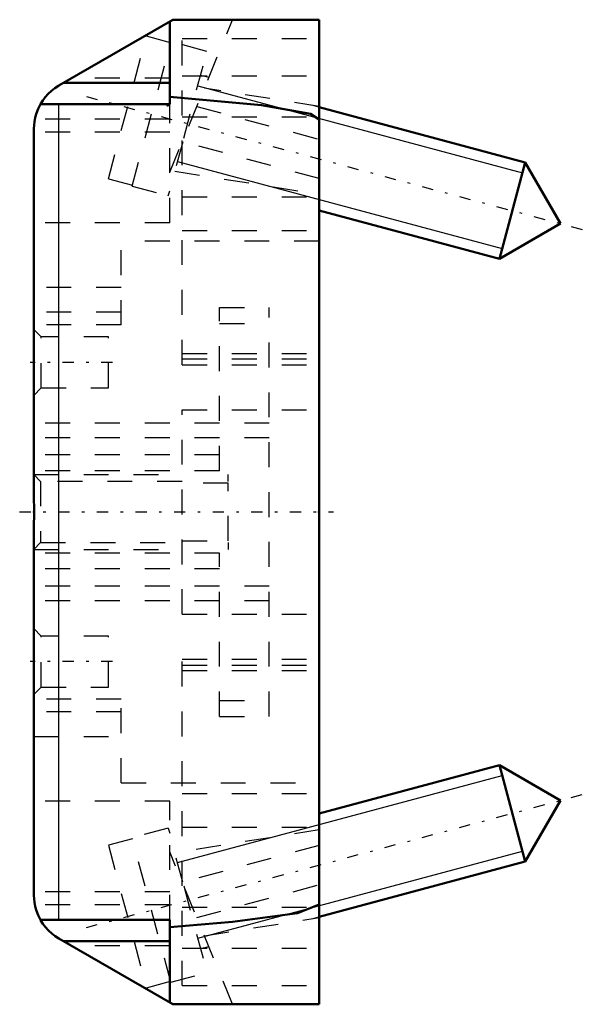
# Model space of a CAD drawing. Units: millimetres. Extents: x -12 to 11, y -19.8 to 19.8.
import ezdxf

# ---------------------------------------------------------------- set-up
doc = ezdxf.new("R2010")
doc.units = ezdxf.units.MM
doc.linetypes.add('Center', pattern=[1.5, 0.45, -0.5, 0.05, -0.5])
doc.linetypes.add('Dashed', pattern=[2, 1, -1])
for name, color, linetype, lineweight in [('2d ConnectionPoints', 7, 'Continuous', 50), ('AM_0', 7, 'Continuous', 50), ('AM_4', 3, 'Continuous', 25), ('AM_5', 3, 'Continuous', 25), ('AM_7', 7, 'Center', 25), ('AM_9', 6, 'Dashed', 25)]:
    doc.layers.add(name, color=color, linetype=linetype, lineweight=lineweight)

msp = doc.modelspace()

# ---------------------------------------------------------------- linework, layer by layer
at = {"layer": '2d ConnectionPoints'}
for p in [(-6.074, 16.312), (-11.45, 0), (-11.45, 0), (-11.45, 0), (0, 0)]:
    msp.add_point(p, dxfattribs=at)
at = {"layer": 'AM_0'}
for p, q in [((-5.873, 19.75), (-10.45, 17.107)), ((-5.873, 19.75), (0, 19.75)), ((0, -19.75), (0, 19.75)), ((-6, 16.36), (-6, 19.677)), ((-6, 17.218), (-10.259, 17.218)), ((-6, 16.36), (-11.191, 16.36)), ((8.279, 14.02), (0, 16.239)), ((-11.45, 0.617), (-11.45, 15.375)), ((7.244, 10.156), (8.279, 14.02)), ((9.693, 11.571), (8.279, 14.02)), ((0, 12.097), (7.244, 10.156)), ((7.244, 10.156), (9.693, 11.571)), ((-11.45, -15.375), (-11.45, -0.617)), ((7.244, -10.156), (0, -12.097)), ((9.693, -11.571), (7.244, -10.156)), ((7.244, -10.156), (8.279, -14.02)), ((8.279, -14.02), (9.693, -11.571)), ((0, -16.239), (8.279, -14.02)), ((-11.191, -16.36), (-6, -16.36)), ((-6, -19.677), (-6, -16.36)), ((-5.873, -19.75), (-10.45, -17.107)), ((-6, -17.218), (-10.259, -17.218)), ((-5.873, -19.75), (0, -19.75))]:
    msp.add_line(p, q, dxfattribs=at)
for points in [[(-11.191, 16.36), (-11.098, 16.508), (-10.993, 16.647), (-10.877, 16.777), (-10.749, 16.896), (-10.612, 17.003), (-10.465, 17.098), (-10.45, 17.107)], [(-6, 16.659), (-2.309, 16.316), (-0.344, 15.969), (0, 15.75)], [(-11.191, 16.36), (-11.202, 16.34), (-11.284, 16.173), (-11.349, 16.004), (-11.398, 15.827), (-11.431, 15.649), (-11.45, 15.383), (-11.45, 15.375)], [(-11.45, -0.617), (-11.448, -0.423), (-11.444, -0.217), (-11.442, 0.014), (-11.444, 0.249), (-11.448, 0.435), (-11.45, 0.617)], [(-11.45, -15.375), (-11.45, -15.383), (-11.431, -15.649), (-11.399, -15.822), (-11.352, -15.994), (-11.286, -16.169), (-11.202, -16.34), (-11.191, -16.36)], [(0, -15.75), (-0.872, -16.099), (-3.481, -16.445), (-6, -16.659)], [(-10.45, -17.107), (-10.597, -17.014), (-10.736, -16.907), (-10.864, -16.79), (-10.982, -16.661), (-11.088, -16.522), (-11.182, -16.375), (-11.191, -16.36)]]:
    msp.add_lwpolyline(points, dxfattribs=at)
at = {"layer": 'AM_4'}
msp.add_line((-10.467, 16.36), (-10.467, -16.36), dxfattribs=at)
at = {"layer": 'AM_5'}
for p, q in [((-4.872, 17.099), (8.168, 13.605)), ((-5.685, 14.065), (7.355, 10.571)), ((-5.685, -14.065), (7.355, -10.571)), ((-4.872, -17.099), (8.168, -13.605))]:
    msp.add_line(p, q, dxfattribs=at)
at = {"layer": 'AM_5', "linetype": 'Dashed'}
for p, q in [((-11.45, 1.5), (-5.5, 1.5)), ((-3.65, 1.23), (-3.65, 1.5)), ((-11.45, -1.5), (-5.5, -1.5)), ((-3.65, -1.23), (-3.65, -1.5))]:
    msp.add_line(p, q, dxfattribs=at)
at = {"layer": 'AM_7'}
for p, q in [((-9.341, 16.671), (10.97, 11.229)), ((-8.3, 6), (-11.6, 6)), ((-12.023, 0), (0.573, 0)), ((-8.3, -6), (-11.6, -6)), ((-9.341, -16.671), (10.97, -11.229))]:
    msp.add_line(p, q, dxfattribs=at)
at = {"layer": 'AM_9'}
for p, q in [((-6, 13.633), (-3.471, 19.75)), ((-8.459, 13.372), (-6.928, 19.087)), ((-5.962, 18.828), (-6.928, 19.087)), ((-5.5, 5.91), (-5.5, 19)), ((-5.5, 19), (0, 19)), ((-7.504, 13.073), (-5.951, 18.868)), ((-4.502, 18.48), (-5.951, 18.868)), ((-5.434, 15.002), (-4.502, 18.48)), ((-6, 17.401), (-9.942, 17.401)), ((-5.5, 17.5), (0, 17.5)), ((-4.432, 17.426), (-4.761, 17.514)), ((0, 16.27), (-4.608, 17)), ((-6, 11.6), (-6, 16.36)), ((-4.91, 16.27), (0, 14.955)), ((0, 16.239), (-0.289, 16.316)), ((-5.5, 15.85), (0, 15.85)), ((-11.413, 15.758), (-11.409, 15.778)), ((-6, 15.758), (-11.413, 15.758)), ((-6, 15.243), (-11.45, 15.243)), ((-5.475, 14.848), (-5.791, 13.671)), ((0, 13.381), (-5.475, 14.848)), ((-5.791, 13.671), (0, 12.754)), ((-8.459, 13.372), (-7.493, 13.113)), ((-7.504, 13.073), (-6.055, 12.685)), ((-6.055, 12.685), (-6, 12.89)), ((-5.5, 12.649), (0, 12.649)), ((-6, 11.6), (-11.45, 11.6)), ((-5.5, 11.294), (0, 11.294)), ((-7.95, 7.503), (-7.95, 10.87)), ((0, 10.87), (-7.95, 10.87)), ((-7.95, 9), (-11.45, 9)), ((-7.95, 8.015), (-11.45, 8.015)), ((-4, 1.654), (-4, 8.202)), ((-4, 8.202), (-2, 8.202)), ((-2, -8.202), (-2, 8.202)), ((-4, 7.56), (-2, 7.56)), ((-7.95, 7.503), (-11.45, 7.503)), ((-11.16, 7.025), (-11.45, 7.325)), ((-8.45, 7.025), (-11.16, 7.025)), ((-11.16, 4.975), (-11.16, 7.025)), ((-8.45, 4.975), (-8.45, 7.025)), ((-5.5, 6.36), (0, 6.36)), ((-5.5, 6.139), (0, 6.139)), ((-5.5, 5.91), (0, 5.91)), ((-11.45, 4.675), (-11.16, 4.975)), ((-11.16, 4.975), (-8.45, 4.975)), ((-5.5, -4.1), (-5.5, 4.1)), ((-5.5, 4.1), (0, 4.1)), ((-2, 3.567), (-11.45, 3.567)), ((-2, 2.97), (-11.45, 2.97)), ((-4, 2.289), (-11.45, 2.289)), ((-4, 1.654), (-11.45, 1.654)), ((-11.18, 1.23), (-11.45, 1.5)), ((-5.5, 1.23), (-11.18, 1.23)), ((-11.18, 1.23), (-11.18, -1.23)), ((-3.65, 1.16), (-5.5, 1.16)), ((-3.65, -1.16), (-3.65, 1.16)), ((-5.5, -1.16), (-3.65, -1.16)), ((-11.45, -1.5), (-11.18, -1.23)), ((-11.18, -1.23), (-5.5, -1.23)), ((-4, -1.65), (-11.45, -1.65)), ((-4, -8.202), (-4, -1.65)), ((-4, -2.285), (-11.45, -2.285)), ((-2, -2.97), (-11.45, -2.97)), ((-2, -3.567), (-11.45, -3.567)), ((-5.5, -4.1), (0, -4.1)), ((-11.16, -4.975), (-11.45, -4.675)), ((-8.45, -4.975), (-11.16, -4.975)), ((-11.16, -7.025), (-11.16, -4.975)), ((-8.45, -7.025), (-8.45, -4.975)), ((-5.5, -19), (-5.5, -5.91)), ((-5.5, -5.91), (0, -5.91)), ((-5.5, -6.139), (0, -6.139)), ((-5.5, -6.36), (0, -6.36)), ((-11.45, -7.325), (-11.16, -7.025)), ((-11.16, -7.025), (-8.45, -7.025)), ((-7.95, -7.503), (-11.45, -7.503)), ((-7.95, -10.87), (-7.95, -7.503)), ((-4, -7.56), (-2, -7.56)), ((-7.95, -8.015), (-11.45, -8.015)), ((-4, -8.202), (-2, -8.202)), ((-11.45, -9), (-7.95, -9)), ((-7.95, -10.87), (0, -10.87)), ((-5.5, -11.294), (0, -11.294)), ((-6, -11.6), (-11.45, -11.6)), ((-6, -16.36), (-6, -11.6)), ((-6.055, -12.685), (-7.504, -13.073)), ((-6.055, -12.685), (-6, -12.89)), ((0, -12.754), (-5.791, -13.671)), ((-5.5, -12.649), (0, -12.649)), ((-7.493, -13.113), (-8.459, -13.372)), ((-8.459, -13.372), (-6.928, -19.087)), ((-5.951, -18.868), (-7.504, -13.073)), ((0, -13.381), (-5.475, -14.848)), ((-3.471, -19.75), (-6, -13.633)), ((-5.475, -14.848), (-5.791, -13.671)), ((-5.434, -15.002), (-4.502, -18.48)), ((-4.91, -16.27), (0, -14.955)), ((-6, -15.243), (-11.45, -15.243)), ((-11.408, -15.781), (-11.413, -15.758)), ((-6, -15.758), (-11.413, -15.758)), ((-5.5, -15.85), (0, -15.85)), ((-4.608, -17), (0, -16.27)), ((-0.289, -16.316), (0, -16.239)), ((-6, -17.401), (-9.942, -17.401)), ((-5.5, -17.5), (0, -17.5)), ((-4.761, -17.514), (-4.432, -17.426)), ((-5.951, -18.868), (-4.502, -18.48)), ((-6.928, -19.087), (-5.962, -18.828)), ((-5.5, -19), (0, -19))]:
    msp.add_line(p, q, dxfattribs=at)
for points in [[(-11.311, 16.108), (-11.24, 16.268), (-11.191, 16.36)], [(-11.191, -16.36), (-11.27, -16.205), (-11.309, -16.113)]]:
    msp.add_lwpolyline(points, dxfattribs=at)

doc.saveas('drawing.dxf')
